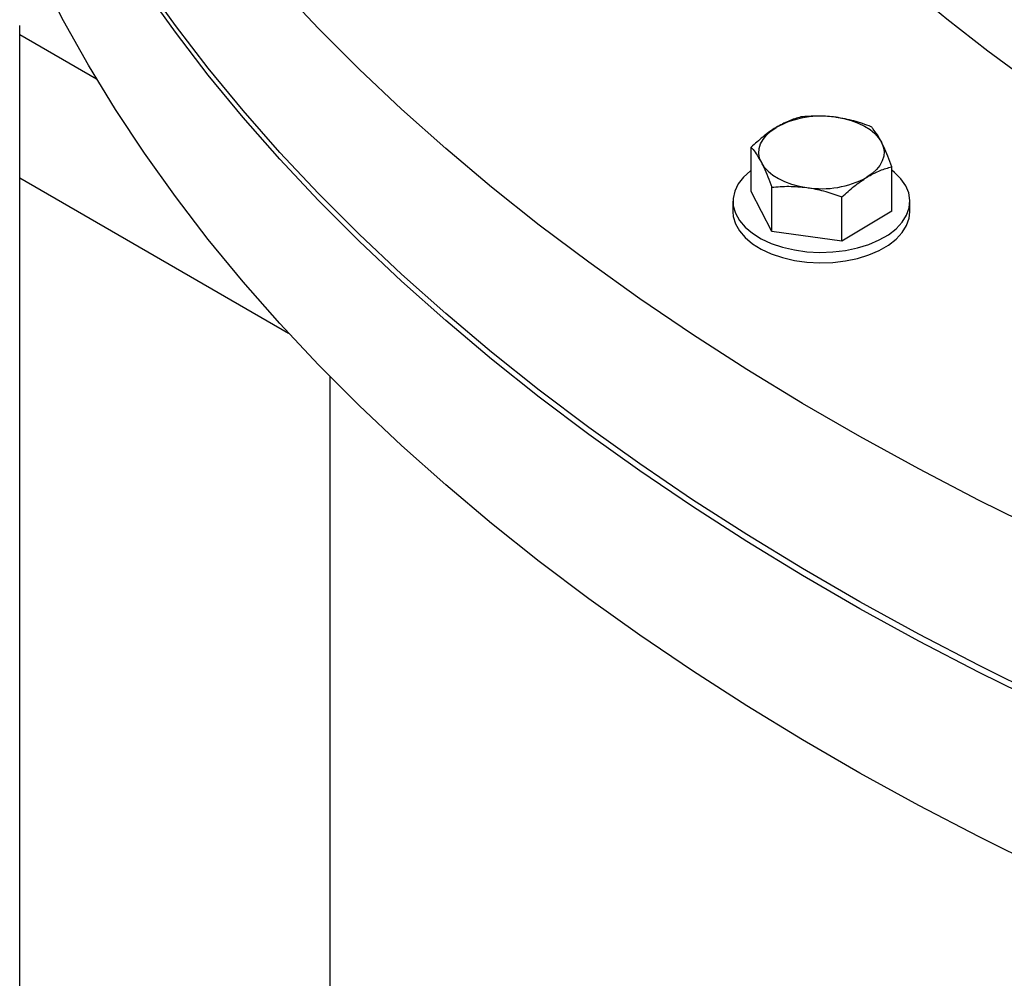
# Model space of a CAD drawing. Units: inches. Extents: x 0.1 to 16.9, y 0.1 to 10.9.
# Drawn here: x 7.7 to 7.9, y 8.8 to 9 of the extents above; entities that cross this region are included whole.
import ezdxf

# ---------------------------------------------------------------- set-up
doc = ezdxf.new("R2010")
doc.units = ezdxf.units.IN
doc.header["$MEASUREMENT"] = 0
doc.linetypes.add('SLD-Solid', pattern=[0])

msp = doc.modelspace()

# ---------------------------------------------------------------- linework, layer by layer
at = {"color": 7, "linetype": 'SLD-Solid', "lineweight": 25}
for p, q in [((7.667542847536877, 8.606796271151321), (7.667542847536879, 9.011239142038484)), ((7.836956308443596, 8.972800445892794), (7.836956308443598, 8.983072457643907)), ((7.869517729245642, 8.968288462901166), (7.869517729245644, 8.97856047465228)), ((7.667542847536879, 8.975961387414559), (7.729820758705356, 8.940023689286235)), ((7.841712309698592, 8.963532976968818), (7.841712309698595, 8.97380498871993)), ((7.841712309698592, 8.963532976968818), (7.836956308443596, 8.972800445892794)), ((7.857993020099614, 8.961276985473004), (7.857993020099618, 8.971548997224119)), ((7.832737019003698, 8.970544454310797), (7.832737019003696, 8.96812034877551)), ((7.873737019003697, 8.968120348775496), (7.873737019003697, 8.970544454310783)), ((7.869517729245642, 8.968288462901166), (7.857993020099614, 8.961276985473004)), ((7.857993020099614, 8.961276985473004), (7.841712309698592, 8.963532976968818)), ((7.739357666102925, 8.930010332338986), (7.739357666102927, 8.651525781423178))]:
    msp.add_line(p, q, dxfattribs=at)
at = {"color": 8, "linetype": 'SLD-Solid', "lineweight": 25}
msp.add_line((7.685339878983104, 8.99886351532091), (7.667542847536879, 9.00913335789743), dxfattribs=at)
at = {"color": 7, "linetype": 'SLD-Solid', "lineweight": 25, "flags": 128}
for points in [[(7.677655556930266, 9.090344166323904), (7.672335326342547, 9.100763338803384), (7.667489373299211, 9.111259338252019), (7.663121018974417, 9.121824971236071), (7.659233257220013, 9.132452996598461), (7.655828752513708, 9.143136130421485), (7.652909838132969, 9.153867051018857), (7.650478514555908, 9.164638403953619), (7.648536448090259, 9.175442807078511), (7.647084969731369, 9.186272855595325), (7.646125074250004, 9.197121127129778), (7.645657419510576, 9.207980186818444), (7.645682326020284, 9.218842592404238), (7.646199776709452, 9.229700899336956), (7.647209416943223, 9.240547665875413), (7.648710554764614, 9.251375458187633), (7.650702161368748, 9.262176855445624), (7.653182871807938, 9.272944454911245), (7.656150985927166, 9.28367087700968), (7.659604469529274, 9.294348770387018), (7.663540955769105, 9.304970816948508), (7.667957746775624, 9.315529736874025), (7.6728518155009, 9.326018293607278), (7.67821980779469, 9.336429298815398), (7.684058044703216, 9.346755617315457), (7.690362524990523, 9.356990171964567), (7.697128927880743, 9.367125948510196), (7.70435261601932, 9.377156000397397), (7.712028638651239, 9.387073453529615), (7.720151735014011, 9.396871510979864), (7.728716337943148, 9.40654345764899), (7.737716577687612, 9.41608266486787), (7.747146285932659, 9.425482594940373), (7.756999000027276, 9.434736805623961), (7.767267967413382, 9.44383895454489), (7.777946150253674, 9.452782803544954), (7.789026230255019, 9.461562222956802), (7.80050061368405, 9.47017119580491), (7.81236143657152, 9.47860382192932), (7.824600570101886, 9.486854322029302), (7.837209626184383, 9.494917041624207), (7.850179963201809, 9.502786454928772), (7.863502691933054, 9.510457168640201), (7.877168681645331, 9.517923925634475), (7.891168566351924, 9.525181608569328), (7.905492751231163, 9.5322252433914), (7.920131419202244, 9.539050002745226), (7.935074537653353, 9.545651209281647), (7.950311865317532, 9.552024338863442), (7.965832959291522, 9.558165023665936), (7.981627182192805, 9.564069055170506), (7.997683709449949, 9.569732387048868), (8.01399153672121, 9.575151137936242), (8.030539487436371, 9.580321594091444), (8.0473162204566, 9.585240211942095), (8.064310237847105, 9.58990362051321), (8.08150989275723, 9.594308623737499), (8.098903397402648, 9.598452202645783), (8.116478831144097, 9.602331517436056), (8.134224148657202, 9.60594390941974), (8.15212718818774, 9.609286902843808), (8.170175679886691, 9.612358206587556), (8.18835725421939, 9.615155715732811), (8.206659450442979, 9.617677513006546), (8.22506972514638, 9.619921870094876), (8.243575460846925, 9.621887248827559), (8.262163974637746, 9.623572302232184), (8.28082252688001, 9.62497587545732), (8.299538329934025, 9.62609700656399), (8.318298556923253, 9.62693492718493), (8.337090350525209, 9.627489063051206), (8.355900831783229, 9.627759034385772), (8.374717108933066, 9.627744656163761), (8.393526286238252, 9.627445938239292), (8.412315472828205, 9.626863085338705), (8.431071791532974, 9.625996496920266), (8.449782387708618, 9.624846766900388), (8.468434438047135, 9.623414683246597), (8.487015159364912, 9.621701227437496), (8.505511817363686, 9.619707573790107), (8.523911735357997, 9.617435088655055), (8.54220230296314, 9.614885329480138), (8.560370984737721, 9.612060043742932), (8.578405328774792, 9.608961167753156), (8.59629297523579, 9.605590825325617), (8.614021664821335, 9.601951326324667), (8.631579247173155, 9.59804516508112), (8.648953689201324, 9.593875018682779), (8.666133083331152, 9.58944374513968), (8.68310565566403, 9.584754381425364), (8.699859774046681, 9.57981014139548), (8.716383956043252, 9.574614413585174), (8.732666876804805, 9.569170758886756), (8.748697376830798, 9.56348290810924), (8.764464469617256, 9.557554759421432), (8.779957349186368, 9.55139037568033), (8.795165397492362, 9.544993981646627), (8.810078191698588, 9.53836996108929), (8.824685511320808, 9.531522853781128), (8.838977345231807, 9.524457352387474), (8.852943898522511, 9.51717829925005), (8.866575599214945, 9.509690683068282), (8.87986310482237, 9.501999635480285), (8.892797308752167, 9.4941104275459), (8.905369346547042, 9.48602846613417), (8.917570601960279, 9.477759290217744), (8.929392712860881, 9.469308567076741), (8.940827576964567, 9.460682088414677), (8.951867357386664, 9.451885766389124), (8.962504488013119, 9.442925629559817), (8.972731678685939, 9.433807818756966), (8.982541920199495, 9.424538582872652), (8.991928489104284, 9.415124274578142), (9.000884952314854, 9.405571345970083), (9.0094051715187, 9.395886344148566), (9.017483307383177, 9.386075906730063), (9.025113823557476, 9.376146757298336), (9.032291490466962, 9.366105700796437), (9.039011388897269, 9.355959618862927), (9.045268913365678, 9.345715465115559), (9.051059775277489, 9.335380260385598), (9.05638000586521, 9.324961087906118), (9.061225958908544, 9.314465088457483), (9.065594313233339, 9.303899455473431), (9.069482074987743, 9.29327143011104), (9.072886579694048, 9.282588296288017), (9.075805494074787, 9.271857375690645), (9.078236817651847, 9.261086022755885), (9.080178884117496, 9.250281619630993), (9.081630362476384, 9.239451571114177), (9.08259025795775, 9.228603299579724), (9.083057912697178, 9.217744239891058), (9.08303300618747, 9.206881834305266), (9.082515555498302, 9.196023527372548), (9.08150591526453, 9.18517676083409), (9.08000477744314, 9.17434896852187), (9.078013170839005, 9.16354757126388), (9.075532460399815, 9.152779971798257), (9.072564346280588, 9.142053549699822), (9.06911086267848, 9.131375656322486), (9.065174376438648, 9.120753609760994), (9.060757585432128, 9.110194689835478), (9.055863516706854, 9.099706133102226), (9.050495524413062, 9.089295127894106), (9.044657287504538, 9.078968809394047), (9.03835280721723, 9.068734254744937), (9.03158640432701, 9.058598478199308), (9.024362716188433, 9.048568426312107), (9.016686693556514, 9.038650973179887), (9.008563597193742, 9.02885291572964), (8.999998994264605, 9.019180969060514), (8.990998754520138, 9.009641761841632), (8.981569046275093, 9.00024183176913), (8.971716332180476, 8.990987621085543), (8.96144736479437, 8.981885472164613), (8.950769181954078, 8.97294162316455), (8.939689101952734, 8.964162203752702), (8.928214718523702, 8.955553230904593), (8.916353895636231, 8.947120604780185), (8.904114762105865, 8.938870104680204), (8.891505706023368, 8.930807385085295), (8.878535369005942, 8.922937971780732), (8.865212640274697, 8.915267258069303), (8.851546650562419, 8.907800501075029), (8.837546765855826, 8.900542818140178), (8.823222580976587, 8.893499183318104), (8.808583913005506, 8.886674423964278), (8.793640794554397, 8.880073217427858), (8.778403466890218, 8.873700087846064), (8.762882372916229, 8.867559403043568), (8.747088150014944, 8.861655371539), (8.7310316227578, 8.855992039660636), (8.71472379548654, 8.850573288773262), (8.698175844771379, 8.84540283261806), (8.68139911175115, 8.84048421476741), (8.664405094360646, 8.835820806196294), (8.647205439450518, 8.831415802972007), (8.629811934805103, 8.827272224063723), (8.612236501063654, 8.823392909273448), (8.594491183550549, 8.819780517289766), (8.576588144020011, 8.816437523865698), (8.558539652321059, 8.81336622012195), (8.54035807798836, 8.810568710976693), (8.522055881764771, 8.80804691370296), (8.50364560706137, 8.80580255661463), (8.485139871360827, 8.803837177881947), (8.466551357570005, 8.802152124477322), (8.44789280532774, 8.800748551252186), (8.429177002273725, 8.799627420145516), (8.410416775284498, 8.798789499524577), (8.391624981682542, 8.798235363658302), (8.37281450042452, 8.797965392323734), (8.353998223274685, 8.797979770545744), (8.335189045969496, 8.798278488470215), (8.316399859379546, 8.798861341370802), (8.297643540674777, 8.799727929789242), (8.278932944499132, 8.80087765980912), (8.260280894160616, 8.80230974346291), (8.241700172842839, 8.804023199272011), (8.223203514844062, 8.806016852919399), (8.204803596849755, 8.80828933805445), (8.18651302924461, 8.810839097229367), (8.168344347470029, 8.813664382966575), (8.150310003432956, 8.816763258956351), (8.13242235697196, 8.82013360138389), (8.114693667386415, 8.823773100384841), (8.097136085034597, 8.827679261628386), (8.079761643006428, 8.831849408026727), (8.0625822488766, 8.836280681569827), (8.045609676543721, 8.840970045284145), (8.028855558161071, 8.845914285314029), (8.0123313761645, 8.851110013124334), (7.996048455402947, 8.856553667822752), (7.980017955376953, 8.86224151860027), (7.964250862590496, 8.868169667288075), (7.948757983021385, 8.874334051029178), (7.933549934715391, 8.880730445062882), (7.918637140509165, 8.88735446562022), (7.904029820886944, 8.894201572928381), (7.889737986975947, 8.901267074322034), (7.87577143368524, 8.90854612745946), (7.862139732992807, 8.916033743641226), (7.848852227385384, 8.923724791229223), (7.835918023455586, 8.931613999163607), (7.823345985660711, 8.939695960575339), (7.811144730247475, 8.947965136491765), (7.799322619346873, 8.956415859632768), (7.787887755243187, 8.965042338294833), (7.77684797482109, 8.973838660320384), (7.766210844194634, 8.982798797149691), (7.755983653521814, 8.991916607952543), (7.746173412008259, 9.001185843836856), (7.736786843103469, 9.010600152131367), (7.727830379892901, 9.020153080739425), (7.719310160689054, 9.029838082560943), (7.711232024824576, 9.039648519979446), (7.703601508650278, 9.049577669411173), (7.696423841740792, 9.059618725913072), (7.689703943310486, 9.069764807846582), (7.683446418842077, 9.08000896159395), (7.677655556930266, 9.090344166323904)], [(9.083107666103865, 9.174586862797383), (9.083033006187458, 9.168606483748114), (9.082515555498292, 9.157748176815396), (9.08150591526452, 9.146901410276937), (9.080004777443127, 9.136073617964719), (9.078013170838995, 9.12527222070673), (9.075532460399803, 9.114504621241107), (9.072564346280576, 9.10377819914267), (9.06911086267847, 9.093100305765335), (9.065174376438637, 9.082478259203842), (9.060757585432118, 9.071919339278327), (9.055863516706841, 9.061430782545074), (9.050495524413051, 9.051019777336954), (9.044657287504526, 9.040693458836895), (9.038352807217217, 9.030458904187785), (9.031586404326998, 9.020323127642156), (9.02436271618842, 9.010293075754955), (9.016686693556503, 9.000375622622737), (9.00856359719373, 8.990577565172488), (8.999998994264592, 8.980905618503362), (8.990998754520128, 8.971366411284482), (8.981569046275082, 8.96196648121198), (8.971716332180463, 8.952712270528393), (8.961447364794358, 8.943610121607463), (8.950769181954067, 8.9346662726074), (8.939689101952721, 8.925886853195552), (8.92821471852369, 8.917277880347442), (8.91635389563622, 8.908845254223033), (8.904114762105854, 8.900594754123052), (8.891505706023358, 8.892532034528145), (8.878535369005931, 8.88466262122358), (8.865212640274686, 8.876991907512153), (8.851546650562408, 8.869525150517877), (8.837546765855814, 8.862267467583026), (8.823222580976577, 8.855223832760952), (8.808583913005496, 8.848399073407128), (8.793640794554387, 8.841797866870706), (8.778403466890206, 8.835424737288912), (8.762882372916218, 8.829284052486416), (8.747088150014934, 8.823380020981848), (8.73103162275779, 8.817716689103486), (8.714723795486528, 8.81229793821611), (8.698175844771368, 8.80712748206091), (8.681399111751137, 8.80220886421026), (8.664405094360635, 8.797545455639142), (8.647205439450508, 8.793140452414855), (8.62981193480509, 8.788996873506571), (8.612236501063643, 8.785117558716296), (8.594491183550538, 8.781505166732614), (8.576588144019999, 8.778162173308546), (8.558539652321047, 8.775090869564798), (8.540358077988348, 8.772293360419543), (8.522055881764759, 8.769771563145808), (8.50364560706136, 8.767527206057478), (8.485139871360815, 8.765561827324795), (8.466551357569992, 8.76387677392017), (8.44789280532773, 8.762473200695034), (8.429177002273713, 8.761352069588366), (8.410416775284485, 8.760514148967426), (8.39162498168253, 8.75996001310115), (8.372814500424509, 8.759690041766584), (8.353998223274672, 8.759704419988593), (8.335189045969486, 8.760003137913063), (8.316399859379533, 8.76058599081365), (8.297643540674766, 8.76145257923209), (8.278932944499122, 8.76260230925197), (8.260280894160603, 8.764034392905758), (8.241700172842826, 8.76574784871486), (8.223203514844052, 8.767741502362249), (8.204803596849743, 8.7700139874973), (8.186513029244598, 8.772563746672217), (8.168344347470018, 8.775389032409423), (8.150310003432946, 8.7784879083992), (8.132422356971949, 8.781858250826739), (8.114693667386403, 8.785497749827691), (8.097136085034586, 8.789403911071236), (8.079761643006416, 8.793574057469577), (8.062582248876588, 8.798005331012675), (8.04560967654371, 8.802694694726993), (8.028855558161059, 8.807638934756877), (8.012331376164488, 8.812834662567182), (7.996048455402936, 8.818278317265602), (7.980017955376942, 8.823966168043118), (7.964250862590483, 8.829894316730924), (7.948757983021372, 8.836058700472027), (7.933549934715379, 8.84245509450573), (7.918637140509152, 8.849079115063068), (7.904029820886932, 8.85592622237123), (7.889737986975934, 8.862991723764884), (7.875771433685228, 8.870270776902307), (7.862139732992796, 8.877758393084074), (7.848852227385372, 8.885449440672073), (7.835918023455575, 8.893338648606457), (7.823345985660699, 8.901420610018189), (7.811144730247463, 8.909689785934614), (7.79932261934686, 8.918140509075617), (7.787887755243174, 8.92676698773768), (7.776847974821077, 8.935563309763232), (7.766210844194623, 8.94452344659254), (7.755983653521803, 8.953641257395391), (7.746173412008248, 8.962910493279704), (7.736786843103457, 8.972324801574215), (7.727830379892889, 8.981877730182275), (7.719310160689043, 8.991562732003791), (7.711232024824565, 9.001373169422294), (7.703601508650267, 9.011302318854021), (7.696423841740781, 9.02134337535592), (7.689703943310475, 9.03148945728943), (7.683446418842066, 9.0417336110368), (7.677655556930255, 9.052068815766752)], [(9.083106338812533, 9.173789461635085), (9.083033006186518, 9.167011677474658), (9.082515555497352, 9.156153370541935), (9.081505915263579, 9.145306604003473), (9.080004777442188, 9.13447881169125), (9.078013170838055, 9.123677414433256), (9.075532460398863, 9.11290981496763), (9.072564346279636, 9.10218339286919), (9.06911086267753, 9.09150549949185), (9.065174376437698, 9.080883452930353), (9.060757585431178, 9.070324533004833), (9.055863516705902, 9.059835976271575), (9.050495524412112, 9.04942497106345), (9.044657287503588, 9.039098652563386), (9.038352807216278, 9.028864097914273), (9.031586404326058, 9.018728321368638), (9.02436271618748, 9.008698269481432), (9.016686693555563, 8.998780816349209), (9.00856359719279, 8.988982758898954), (8.999998994263652, 8.979310812229823), (8.990998754519188, 8.969771605010937), (8.981569046274142, 8.96037167493843), (8.971716332179524, 8.951117464254839), (8.96144736479342, 8.942015315333904), (8.950769181953127, 8.933071466333834), (8.939689101951782, 8.92429204692198), (8.928214718522751, 8.915683074073867), (8.91635389563528, 8.907250447949451), (8.904114762104914, 8.898999947849465), (8.891505706022418, 8.890937228254552), (8.878535369004991, 8.883067814949984), (8.865212640273747, 8.87539710123855), (8.851546650561469, 8.86793034424427), (8.837546765854876, 8.860672661309412), (8.823222580975637, 8.853629026487333), (8.808583913004556, 8.846804267133503), (8.793640794553445, 8.840203060597077), (8.778403466889268, 8.833829931015279), (8.762882372915278, 8.827689246212778), (8.747088150013994, 8.821785214708203), (8.73103162275685, 8.816121882829835), (8.71472379548559, 8.810703131942455), (8.698175844770427, 8.805532675787248), (8.681399111750197, 8.800614057936592), (8.664405094359696, 8.795950649365471), (8.647205439449568, 8.791545646141179), (8.629811934804152, 8.78740206723289), (8.612236501062704, 8.783522752442611), (8.594491183549598, 8.779910360458924), (8.57658814401906, 8.77656736703485), (8.558539652320107, 8.773496063291098), (8.540358077987408, 8.770698554145838), (8.52205588176382, 8.768176756872098), (8.50364560706042, 8.765932399783765), (8.485139871359875, 8.763967021051078), (8.466551357569053, 8.762281967646448), (8.44789280532679, 8.760878394421306), (8.429177002272775, 8.759757263314635), (8.410416775283545, 8.758919342693689), (8.39162498168159, 8.75836520682741), (8.37281450042357, 8.75809523549284), (8.353998223273733, 8.758109613714845), (8.335189045968546, 8.758408331639313), (8.316399859378594, 8.758991184539896), (8.297643540673826, 8.759857772958332), (8.278932944498182, 8.761007502978206), (8.260280894159663, 8.762439586631995), (8.241700172841886, 8.764153042441091), (8.223203514843112, 8.766146696088477), (8.204803596848803, 8.768419181223527), (8.186513029243658, 8.77096894039844), (8.168344347469077, 8.773794226135644), (8.150310003432006, 8.776893102125419), (8.13242235697101, 8.780263444552954), (8.114693667385463, 8.783902943553903), (8.097136085033647, 8.787809104797446), (8.079761643005476, 8.791979251195785), (8.062582248875648, 8.796410524738883), (8.045609676542771, 8.801099888453198), (8.028855558160119, 8.806044128483082), (8.012331376163548, 8.811239856293385), (7.996048455401994, 8.816683510991801), (7.980017955376002, 8.822371361769317), (7.964250862589543, 8.828299510457123), (7.948757983020433, 8.834463894198226), (7.933549934714438, 8.840860288231928), (7.918637140508213, 8.847484308789264), (7.904029820885992, 8.854331416097425), (7.889737986974994, 8.861396917491078), (7.875771433684289, 8.868675970628502), (7.862139732991856, 8.87616358681027), (7.848852227384432, 8.883854634398267), (7.835918023454634, 8.891743842332652), (7.823345985659759, 8.899825803744383), (7.811144730246522, 8.90809497966081), (7.79932261934592, 8.916545702801814), (7.787887755242234, 8.925172181463878), (7.776847974820137, 8.93396850348943), (7.766210844193681, 8.942928640318739), (7.755983653520863, 8.952046451121591), (7.746173412007307, 8.961315687005905), (7.736786843102516, 8.97072999530042), (7.727830379891948, 8.98028292390848), (7.719310160688101, 8.989967925729998), (7.711232024823625, 8.999778363148502), (7.703601508649327, 9.009707512580231), (7.696423841739841, 9.019748569082132), (7.689703943309533, 9.029894651015644), (7.683446418841124, 9.040138804763016), (7.677655556929313, 9.050474009492978), (7.672335326341593, 9.06089318197246), (7.667489373298258, 9.071389181421097), (7.663121018973464, 9.081954814405153), (7.659233257219061, 9.092582839767546), (7.655828752512756, 9.103265973590572), (7.652909838132016, 9.113996894187947), (7.650478514554957, 9.124768247122713), (7.648536448089309, 9.135572650247608), (7.647084969730419, 9.146402698764426), (7.646125074249053, 9.157250970298882), (7.645657419509625, 9.168110029987554), (7.645608993394259, 9.173789461917726)], [(9.083107666102926, 9.134908082719644), (9.083033006186518, 9.1289277036703), (9.082515555497352, 9.118069396737576), (9.081505915263579, 9.107222630199114), (9.080004777442188, 9.096394837886892), (9.078013170838055, 9.085593440628896), (9.075532460398863, 9.074825841163271), (9.072564346279636, 9.064099419064833), (9.06911086267753, 9.05342152568749), (9.065174376437698, 9.042799479125994), (9.060757585431178, 9.032240559200474), (9.055863516705902, 9.021752002467217), (9.050495524412112, 9.011340997259092), (9.044657287503588, 9.001014678759027), (9.038352807216278, 8.990780124109913), (9.031586404326058, 8.98064434756428), (9.02436271618748, 8.970614295677073), (9.016686693555563, 8.96069684254485), (9.00856359719279, 8.950898785094596), (8.999998994263652, 8.941226838425465), (8.990998754519188, 8.93168763120658), (8.981569046274142, 8.922287701134072), (8.971716332179524, 8.913033490450479), (8.96144736479342, 8.903931341529544), (8.950769181953127, 8.894987492529475), (8.939689101951782, 8.886208073117622), (8.928214718522751, 8.877599100269506), (8.91635389563528, 8.869166474145093), (8.904114762104914, 8.860915974045106), (8.891505706022418, 8.852853254450194), (8.878535369004991, 8.844983841145625), (8.865212640273747, 8.837313127434191), (8.851546650561469, 8.82984637043991), (8.837546765854876, 8.822588687505053), (8.823222580975637, 8.815545052682975), (8.808583913004556, 8.808720293329145), (8.793640794553445, 8.802119086792718), (8.778403466889268, 8.79574595721092), (8.762882372915278, 8.789605272408417), (8.747088150013994, 8.783701240903843), (8.73103162275685, 8.778037909025477), (8.71472379548559, 8.772619158138097), (8.698175844770427, 8.76744870198289), (8.681399111750197, 8.762530084132234), (8.664405094359696, 8.757866675561113), (8.647205439449568, 8.75346167233682), (8.629811934804152, 8.749318093428531), (8.612236501062704, 8.745438778638253), (8.594491183549598, 8.741826386654566), (8.57658814401906, 8.738483393230492), (8.558539652320107, 8.73541208948674), (8.540358077987408, 8.73261458034148), (8.52205588176382, 8.73009278306774), (8.50364560706042, 8.727848425979406), (8.485139871359875, 8.725883047246718), (8.466551357569053, 8.724197993842088), (8.44789280532679, 8.722794420616948), (8.429177002272775, 8.721673289510276), (8.410416775283545, 8.72083536888933), (8.39162498168159, 8.720281233023051), (8.37281450042357, 8.720011261688482), (8.353998223273733, 8.720025639910487), (8.335189045968546, 8.720324357834954), (8.316399859378594, 8.720907210735538), (8.297643540673826, 8.721773799153974), (8.278932944498182, 8.72292352917385), (8.260280894159663, 8.724355612827635), (8.241700172841886, 8.726069068636733), (8.223203514843112, 8.728062722284118), (8.204803596848803, 8.730335207419168), (8.186513029243658, 8.732884966594082), (8.168344347469077, 8.735710252331286), (8.150310003432006, 8.73880912832106), (8.13242235697101, 8.742179470748596), (8.114693667385463, 8.745818969749545), (8.097136085033647, 8.749725130993088), (8.079761643005476, 8.753895277391429), (8.062582248875648, 8.758326550934525), (8.045609676542771, 8.76301591464884), (8.028855558160119, 8.767960154678724), (8.012331376163548, 8.773155882489027), (7.996048455401994, 8.778599537187443), (7.980017955376002, 8.784287387964957), (7.964250862589543, 8.790215536652763), (7.948757983020433, 8.796379920393866), (7.933549934714438, 8.802776314427568), (7.918637140508213, 8.809400334984906), (7.904029820885992, 8.816247442293067), (7.889737986974994, 8.823312943686721), (7.875771433684289, 8.830591996824143), (7.862139732991856, 8.838079613005911), (7.848852227384432, 8.845770660593908), (7.835918023454634, 8.853659868528293), (7.823345985659759, 8.861741829940025), (7.811144730246522, 8.870011005856451), (7.79932261934592, 8.878461728997454), (7.787887755242234, 8.88708820765952), (7.776847974820137, 8.895884529685071), (7.766210844193681, 8.90484466651438), (7.755983653520863, 8.913962477317233), (7.746173412007307, 8.923231713201549), (7.736786843102516, 8.93264602149606), (7.727830379891948, 8.94219895010412), (7.719310160688101, 8.95188395192564), (7.711232024823625, 8.961694389344144), (7.703601508649327, 8.971623538775871), (7.696423841739841, 8.981664595277774), (7.689703943309533, 8.991810677211285), (7.683446418841124, 9.002054830958658), (7.677655556929313, 9.012390035688618), (7.672335326341593, 9.022809208168102), (7.667489373298258, 9.03330520761674), (7.663121018973464, 9.043870840600794), (7.659233257219061, 9.054498865963186), (7.655828752512756, 9.065181999786216), (7.652909838132016, 9.075912920383589), (7.650478514554957, 9.086684273318355), (7.648536448089309, 9.09748867644325), (7.647084969730419, 9.108318724960068), (7.646125074249053, 9.119166996494524), (7.645657419509625, 9.130026056183194), (7.645607666102927, 9.134908082719644)], [(8.901057598108356, 9.066258131436408), (8.89404904064587, 9.057996125260434), (8.886623178379814, 9.049807508891437), (8.878817552872999, 9.041737457086883), (8.870637839954231, 9.033791837952089), (8.862089987468453, 9.02597642911165), (8.853180210951797, 9.018296913508289), (8.843914989111976, 9.010758875270506), (8.83430105911733, 9.003367795652112), (8.824345411697907, 8.996129049046559), (8.814055286062194, 8.989047899078965), (8.80343816463315, 8.9821294947787), (8.792501767607387, 8.975378866835282), (8.781254047341479, 8.96880092394033), (8.769703182569419, 8.96240044921824), (8.757857572455492, 8.956182096748146), (8.745725830486865, 8.950150388179724), (8.73331677821031, 8.944309709445301), (8.720639438817667, 8.93866430757064), (8.707703030584657, 8.933218287586728), (8.694516960167853, 8.92797560954482), (8.681090815764671, 8.922940085636908), (8.667434360141344, 8.9181153774237), (8.653557523533976, 8.913504993172127), (8.639470396427804, 8.909112285304326), (8.625183222219945, 8.904940447959937), (8.610706389770952, 8.9009925146735), (8.596050425850594, 8.89727135616863), (8.581225987483364, 8.893779678270581), (8.566243854199259, 8.89052001993872), (8.551114920195491, 8.88749475142033), (8.535850186414827, 8.884706072527099), (8.52046075254628, 8.882156011035525), (8.504957808954023, 8.879846421212441), (8.489352628540374, 8.877778982466683), (8.473656558548726, 8.875955198127919), (8.457881012312464, 8.874376394353504), (8.442037460955804, 8.873043719164171), (8.426137425052604, 8.871958141609262), (8.41019246624923, 8.871120451062074), (8.394214178857554, 8.870531256645876), (8.378214181424198, 8.870190986790993), (8.362204108282144, 8.87009988892326), (8.346195601090892, 8.870258029284123), (8.330200300371263, 8.870665292882464), (8.31422983704105, 8.871321383578213), (8.298295823957636, 8.872225824297692), (8.282409847473758, 8.873377957380516), (8.26658345901253, 8.874776945057802), (8.250828166667887, 8.87642177006136), (8.235155426836501, 8.878311236363386), (8.219576635887332, 8.880443970046148), (8.204103121874784, 8.882818420301037), (8.188746136301567, 8.885432860556215), (8.173516845937217, 8.888285389732097), (8.158426324698208, 8.891373933623704), (8.14348554559562, 8.894696246408927), (8.128705372756139, 8.898249912281548), (8.11409655352227, 8.902032347207895), (8.099669710637432, 8.906040800805817), (8.08543533452169, 8.910272358344596), (8.07140377564368, 8.9147239428644), (8.057585236994306, 8.919392317413672), (8.043989766667682, 8.924274087402866), (8.030627250554703, 8.92936570307281), (8.01750740515455, 8.9346634620759), (8.004639770509387, 8.94016351216825), (7.992033703267353, 8.94586185401083), (7.979698369878915, 8.95175434407757), (7.967642739931522, 8.957836697668307), (7.955875579627404, 8.964104492024399), (7.944405445409263, 8.970553169544695), (7.933240677738494, 8.977178041099597), (7.922389395030449, 8.983974289440726), (7.911859487751167, 8.990936972703773), (7.90165861267985, 8.998061028001953), (7.891794187341273, 9.005341275107464), (7.882273384612157, 9.012772420218264), (7.87310312750544, 9.020349059807444), (7.864290084136238, 9.028065684552375), (7.855840662873156, 9.035916683340796), (7.847761007678459, 9.043896347350902), (7.840056993640525, 9.0519988742025), (7.832734222701794, 9.060218372176179), (7.825798019585338, 9.068548864497458), (7.819253427923012, 9.076984293682761), (7.813105206587995, 9.085518525944105), (7.807357826234398, 9.094145355649246), (7.802015466046441, 9.102858509834093), (7.797082010699589, 9.111651652764053)], [(7.856621372790136, 8.990013431337966), (7.858432774368672, 8.98968878199769), (7.860155275129655, 8.989230418854907), (7.861759402607499, 8.98864618463007), (7.863217709736307, 8.987946075732745), (7.86450524447679, 8.987142071220276), (7.865599976752563, 8.986247927832782), (7.866483175390871, 8.985278944611522), (7.867139728618147, 8.984251701128072)], [(7.839334309071097, 8.979496215195724), (7.838915635062607, 8.98056414252056), (7.838742003901266, 8.98165448115417), (7.838816386464382, 8.982748575100235), (7.839137510045679, 8.983827704107993), (7.839699880131647, 8.984873403980933), (7.8404938744142, 8.985867782504307), (7.841505907431022, 8.986793825585883), (7.842718663016612, 8.98763568837179)], [(7.867139728618147, 8.984251701128072), (7.867558402626636, 8.983183773803233), (7.867732033787978, 8.982093435169622), (7.867657651224861, 8.980999341223558), (7.867336527643564, 8.9799202122158), (7.866774157557597, 8.97887451234286), (7.865980163275044, 8.977880133819488), (7.86496813025822, 8.97695409073791), (7.863755374672631, 8.976112227952003)], [(7.839334309071097, 8.979496215195724), (7.839990862298372, 8.978468971712271), (7.84087406093668, 8.977499988491013), (7.841968793212454, 8.976605845103517), (7.843256327952936, 8.975801840591048), (7.844714635081745, 8.975101731693723), (7.846318762559589, 8.974517497468888), (7.848041263320572, 8.974059134326103), (7.849852664899108, 8.973734484985828)], [(7.836956308443597, 8.977735996460977), (7.836785215964088, 8.9776050435714), (7.835179743557791, 8.97614696548398), (7.833959130627479, 8.974569479597708), (7.833149392418597, 8.97290620728549), (7.832767787095238, 8.971192598308976), (7.832822447912347, 8.969465175268416), (7.833312209869506, 8.967760755186854), (7.834226634540898, 8.966115664819197), (7.835546232552233, 8.96456496641051), (7.837242878962916, 8.963141710405129), (7.83928041270034, 8.961876231033822), (7.841615407270355, 8.960795499792326), (7.844198096317603, 8.95992255059074), (7.846973434308976, 8.959275988825727), (7.849882269733594, 8.958869594838779), (7.852862605814555, 8.958712030212169), (7.855850921862604, 8.958806653162354), (7.858783527109345, 8.959151446965432), (7.861597918165385, 8.959739062940102), (7.86423411117157, 8.96055697707206), (7.866635920250802, 8.961587756941597), (7.868752155012457, 8.962809433265386), (7.870537711586691, 8.964195968133602), (7.871954533935121, 8.965717809962758), (7.872972424949205, 8.967342523336413), (7.87356969004919, 8.969035480309753), (7.87373359956641, 8.97076059844412), (7.87346066005408, 8.972481109841542), (7.87275668874404, 8.974160344788652), (7.871636689562564, 8.975762513307957), (7.870124533347718, 8.977253467959072), (7.869517729245644, 8.977735996701005)], [(7.832737019003696, 8.96812034877551), (7.832822447912346, 8.96704106973313), (7.833312209869505, 8.965336649651567), (7.834226634540898, 8.96369155928391), (7.835546232552232, 8.962140860875225), (7.837242878962916, 8.960717604869844), (7.83928041270034, 8.959452125498535), (7.841615407270354, 8.958371394257039), (7.844198096317601, 8.957498445055453), (7.846973434308975, 8.956851883290442), (7.849882269733592, 8.956445489303494), (7.852862605814554, 8.956287924676882), (7.855850921862603, 8.956382547627067), (7.858783527109344, 8.956727341430145), (7.861597918165384, 8.957314957404817), (7.864234111171569, 8.958132871536773), (7.866635920250801, 8.95916365140631), (7.868752155012456, 8.960385327730101), (7.870537711586691, 8.961771862598315), (7.87195453393512, 8.963293704427473), (7.872972424949204, 8.964918417801126), (7.873569690049188, 8.966611374774468), (7.873737019003697, 8.968120348775496)]]:
    msp.add_lwpolyline(points, dxfattribs=at)
at = {"color": 7, "linetype": 'SLD-Solid', "lineweight": 25}
for centre, radius, start, end in [((7.85317323647832, 8.968341172115524), 0.02194485050825309, 80.95980324335488, 118.4506817043458), ((7.853300801210924, 8.995406744208267), 0.0219448505082511, 260.959803243355, 298.4506817043468)]:
    msp.add_arc(centre, radius, start, end, dxfattribs=at)
for points, knots in [([(7.848481017589624, 8.990083935072068), (7.84754518587426, 8.989810154611662), (7.845656364249925, 8.989257574008283), (7.843703809145448, 8.988179581106044), (7.842718663016612, 8.98763568837179)], [0, 0, 0, 0, 0.4954579634770109, 1, 1, 1, 1]), ([(7.856621372790136, 8.990013431337966), (7.856428397928397, 8.99003890860264), (7.854967176235952, 8.990231824568331), (7.852212138708564, 8.990382620047521), (7.849732299075513, 8.990184103082697), (7.848481017589624, 8.990083935072068)], [0, 0, 0, 0, 0.0700980941170251, 0.5307885949494128, 1, 1, 1, 1]), ([(7.864761727990648, 8.987827943576255), (7.86343969851911, 8.988306701963495), (7.86077140056249, 8.989272996629303), (7.858013067680051, 8.98976512957786), (7.856621372790136, 8.990013431337966)], [0, 0, 0, 0, 0.4954579634770074, 1, 1, 1, 1]), ([(7.842718663016612, 8.98763568837179), (7.842582060921295, 8.98755131855423), (7.84154769850169, 8.986912463283153), (7.839597476096927, 8.985495008726527), (7.837842059423099, 8.98388489262569), (7.836956308443598, 8.983072457643907)], [0, 0, 0, 0, 0.07009809411702252, 0.5307885949494136, 1, 1, 1, 1]), ([(7.867139728618147, 8.984251701128072), (7.866819461292294, 8.984838782423989), (7.866173957301589, 8.986022054299674), (7.865382052738917, 8.987109553245912), (7.864915197948925, 8.987650211937572), (7.864761727990648, 8.987827943576255)], [0, 0, 0, 0, 0.3979573589172851, 0.8020895126517619, 1, 1, 1, 1]), ([(7.836956308443598, 8.983072457643907), (7.837109779005118, 8.982894723998244), (7.837572137240667, 8.982359268768311), (7.83836385657869, 8.98127367986081), (7.839009369739705, 8.980091368677593), (7.839334309071097, 8.979496215195724)], [0, 0, 0, 0, 0.1979110347278808, 0.5962433179793424, 1, 1, 1, 1]), ([(7.869517729245644, 8.97856047465228), (7.869216386091154, 8.979376620721558), (7.868610725352998, 8.981016968688309), (7.867810893016913, 8.98289912204057), (7.867317984701671, 8.983892466563129), (7.867139728618147, 8.984251701128072)], [0, 0, 0, 0, 0.3872996384889979, 0.7784221457818389, 0.9999999999999999, 0.9999999999999999, 0.9999999999999999, 0.9999999999999999]), ([(7.839334309071097, 8.979496215195724), (7.839512565137711, 8.979136985013202), (7.840002103649216, 8.978150443504806), (7.840801969943384, 8.976269926842035), (7.841407681257272, 8.974629834887306), (7.841712309698595, 8.97380498871993)], [0, 0, 0, 0, 0.2215774118082254, 0.608510433444738, 1, 1, 1, 1]), ([(7.863755374672631, 8.976112227952003), (7.863891976767949, 8.97619407187499), (7.864926339187554, 8.976813800862432), (7.866876561592317, 8.97776932426085), (7.868631978266143, 8.978295151762513), (7.869517729245644, 8.97856047465228)], [0, 0, 0, 0, 0.07009809411702266, 0.5307885949494032, 0.9999999999999999, 0.9999999999999999, 0.9999999999999999, 0.9999999999999999]), ([(7.857993020099618, 8.971548997224119), (7.858928851814982, 8.972413911522198), (7.860817673439318, 8.974159598062407), (7.862770228543796, 8.975457421481225), (7.863755374672631, 8.976112227952003)], [0, 0, 0, 0, 0.495457963477, 1, 1, 1, 1]), ([(7.841712309698595, 8.97380498871993), (7.843034339170132, 8.973917364170365), (7.845702637126752, 8.974144175441388), (7.848460970009192, 8.97387187300941), (7.849852664899108, 8.973734484985828)], [0, 0, 0, 0, 0.4954579634770089, 1, 1, 1, 1]), ([(7.849852664899108, 8.973734484985828), (7.850045639760846, 8.973706481826582), (7.851506861453292, 8.973494439577252), (7.854261898980679, 8.972881712939857), (7.856741738613729, 8.971995941305506), (7.857993020099618, 8.971548997224119)], [0, 0, 0, 0, 0.07009809411702281, 0.5307885949494099, 1, 1, 1, 1])]:
    msp.add_open_spline(points, degree=3, knots=knots, dxfattribs=at)

doc.saveas('drawing.dxf')
